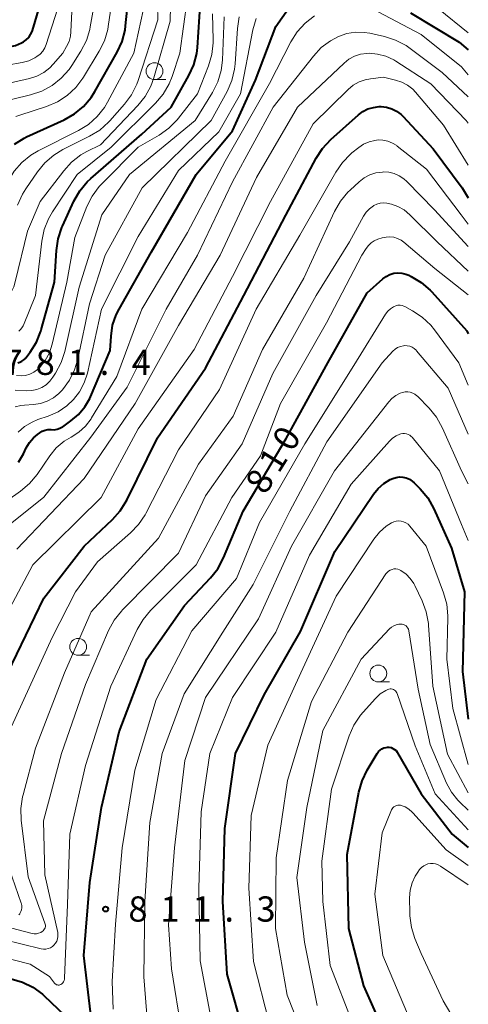
# Model space of a CAD drawing. Units: metres. Extents: x -66000 to -64000, y 19500 to 21000.
# Drawn here: x -64067 to -64000, y 19854 to 20000 of the extents above; entities that cross this region are included whole.
import ezdxf

# ---------------------------------------------------------------- set-up
doc = ezdxf.new("R2010")
doc.units = ezdxf.units.M
for name, color, linetype, lineweight in [('633100_広葉樹林', 7, 'Continuous', 13), ('710100_等高線(計曲線)', 7, 'Continuous', 40), ('710200_等高線(主曲線)', 7, 'Continuous', 13), ('731200_図化機測定による標高点', 7, 'Continuous', 40)]:
    doc.layers.add(name, color=color, linetype=linetype, lineweight=lineweight)
doc.styles.add('Style-WORKING', font='MS Gothic.ttf')

msp = doc.modelspace()

# ---------------------------------------------------------------- linework, layer by layer
at = {"layer": '633100_広葉樹林', "linetype": 'Continuous', "lineweight": 13}
for p, q in [((-64046.56, 19991.1), (-64044.89, 19991.1)), ((-64057.89, 19905.59), (-64056.22, 19905.59)), ((-64013.35, 19901.64), (-64011.68, 19901.64))]:
    msp.add_line(p, q, dxfattribs=at)
for centre in [(-64046.56, 19992.35), (-64057.89, 19906.84), (-64013.35, 19902.89)]:
    msp.add_circle(centre, 1.25, dxfattribs=at)
at = {"layer": '710100_等高線(計曲線)', "linetype": 'Continuous', "lineweight": 40, "flags": 128}
for points, elevation in [([(-64078.54, 19991.93), (-64077.86, 19992.76), (-64077.05, 19993.45), (-64076.13, 19993.99), (-64075.77, 19994.15), (-64072.56, 19995.44), (-64068.15, 19995.97), (-64067.2, 19996.17), (-64066.31, 19996.53), (-64066, 19996.7), (-64065.58, 19997), (-64065.22, 19997.36), (-64064.93, 19997.79), (-64064.72, 19998.25), (-64064.67, 19998.4), (-64061.54, 20009)], 760), ([(-64051.36, 19996.76), (-64050.93, 19998.44), (-64050.84, 19999.09), (-64050.04, 20007)], 770), ([(-64065.95, 19949.45), (-64065.71, 19949.68), (-64065.65, 19949.76), (-64065, 19950.63), (-64064.07, 19952.11), (-64063.42, 19953.73), (-64063.36, 19953.94), (-64061.38, 19961), (-64061.11, 19965.72), (-64060.86, 19967.44), (-64060.31, 19969.1), (-64060.22, 19969.3), (-64058.51, 19973.04), (-64057.65, 19974.55), (-64056.54, 19975.9), (-64055.98, 19976.42), (-64048.42, 19983), (-64044.06, 19987), (-64041.44, 19991.7), (-64040.73, 19993.29), (-64040.3, 19994.98), (-64040.2, 19995.88), (-64039.57, 20005)], 780), ([(-64066.74, 19934.25), (-64066, 19935.52), (-64065.58, 19936.39), (-64065.11, 19937.18), (-64064.51, 19937.89), (-64063.9, 19938.4), (-64063.57, 19938.64), (-64063.2, 19938.86), (-64062.8, 19939.01), (-64062.38, 19939.1), (-64061.94, 19939.1), (-64061.87, 19939.1), (-64061.43, 19939.09), (-64061, 19939.16), (-64060.58, 19939.3), (-64060.2, 19939.52), (-64060.16, 19939.54), (-64058.97, 19940.39), (-64057.84, 19941.34), (-64056.9, 19942.47), (-64056.17, 19943.75), (-64056.06, 19943.99), (-64053.14, 19950.86), (-64053.01, 19952.99), (-64052.77, 19954.6), (-64052.25, 19956.14), (-64051.82, 19956.99), (-64047, 19965.52), (-64040.37, 19977), (-64035, 19983.47), (-64031.58, 19991), (-64028.54, 19999), (-64026.06, 20002.49)], 790), ([(-64008.59, 20001), (-64001.35, 19996.65), (-64000, 19995.53)], 790), ([(-64067.35, 19981.5), (-64065.9, 19982.41), (-64065.54, 19982.58), (-64059.95, 19985.13), (-64058.44, 19985.99), (-64057.09, 19987.1), (-64055.96, 19988.43), (-64055.4, 19989.31), (-64052.09, 19995.17), (-64051.36, 19996.76)], 770), ([(-64068.34, 19903), (-64063, 19914.07), (-64057, 19921.8), (-64052.79, 19925.76), (-64051.63, 19927.06), (-64050.68, 19928.62), (-64046.11, 19937.89), (-64039, 19948.25), (-64033.28, 19959), (-64027.05, 19970.95), (-64022.57, 19979.41), (-64021.63, 19980.88), (-64020.4, 19982.2), (-64016.31, 19985.84), (-64015.64, 19986.35), (-64014.88, 19986.73), (-64014.07, 19986.97), (-64013.23, 19987.07)], 800), ([(-64013.23, 19987.07), (-64012.93, 19987.07), (-64012.13, 19986.98), (-64011.35, 19986.75), (-64010.63, 19986.38), (-64009.98, 19985.9), (-64009.68, 19985.6), (-64005.19, 19980.81), (-64000.89, 19975), (-64000, 19973.55)], 800), ([(-64055.97, 19851.81), (-64057.06, 19861), (-64056.16, 19871.84), (-64054.41, 19883), (-64051.78, 19894.22), (-64047.71, 19905), (-64042.09, 19913), (-64038.24, 19917.09), (-64037.16, 19918.45), (-64036.3, 19920.07), (-64033.38, 19927), (-64027, 19937.79), (-64020.86, 19949), (-64015, 19959.43), (-64012.68, 19961.5), (-64012.2, 19961.87), (-64011.65, 19962.14), (-64011.07, 19962.32), (-64010.47, 19962.39), (-64009.86, 19962.35), (-64009.27, 19962.21), (-64008.83, 19962.03), (-64008.47, 19961.86), (-64006.98, 19960.96), (-64005.66, 19959.81), (-64005.42, 19959.55), (-64000.24, 19953.76), (-64000, 19953.35)], 810), ([(-64066.84, 19949.03), (-64066.52, 19949.12), (-64066.22, 19949.26), (-64065.95, 19949.45)], 780), ([(-64033.15, 19849), (-64035.77, 19858.23), (-64036.4, 19869), (-64036.14, 19879.86), (-64034.53, 19891), (-64030.31, 19899.69), (-64024.89, 19909.11), (-64019.82, 19921), (-64014.08, 19929.52), (-64013.39, 19930.38), (-64012.55, 19931.11), (-64011.6, 19931.69), (-64011.2, 19931.86), (-64010.72, 19932.01), (-64010.21, 19932.08), (-64009.71, 19932.05), (-64009.21, 19931.94), (-64008.74, 19931.74), (-64008.32, 19931.47), (-64008.04, 19931.22), (-64007.13, 19930.31), (-64006.02, 19928.97), (-64005.09, 19927.32)], 820), ([(-64005.09, 19927.32), (-64002.5, 19921.5), (-64000.55, 19915), (-64000.84, 19903.16), (-64000, 19896.09)], 820), ([(-64012.19, 19849), (-64015.49, 19856.51), (-64017.74, 19865), (-64017.99, 19876.01), (-64016.24, 19885.26), (-64015.76, 19886.94), (-64015, 19888.52), (-64013.51, 19891.01), (-64013.32, 19891.28), (-64013.08, 19891.51), (-64012.81, 19891.69), (-64012.51, 19891.83), (-64012.19, 19891.91), (-64012, 19891.93), (-64011.72, 19891.92), (-64011.44, 19891.87), (-64011.18, 19891.76), (-64010.94, 19891.61), (-64010.72, 19891.43), (-64010.55, 19891.2), (-64010.5, 19891.12)], 830), ([(-64010.5, 19891.12), (-64006.98, 19885.02), (-64002.41, 19879), (-64000, 19877.03)], 830), ([(-64097.33, 19851), (-64091.64, 19856.49), (-64090.28, 19857.59), (-64088.76, 19858.44), (-64087.11, 19859), (-64085.34, 19859.28), (-64080.4, 19859.6), (-64071, 19858.2), (-64067.82, 19857.55), (-64066.15, 19857.06), (-64064.59, 19856.28), (-64063.19, 19855.24), (-64062.92, 19855), (-64058.86, 19851.14)], 810)]:
    msp.add_lwpolyline(points, dxfattribs=dict(at, elevation=elevation))
at = {"layer": '710200_等高線(主曲線)', "linetype": 'Continuous', "lineweight": 13, "flags": 128}
for points, elevation in [([(-64070.23, 19957.04), (-64069.33, 19957.66), (-64068.54, 19958.44), (-64067.91, 19959.34), (-64067.44, 19960.33), (-64067.22, 19961.05), (-64065.42, 19968.58), (-64063.52, 19973), (-64060.02, 19977.56), (-64058.85, 19978.84), (-64057.47, 19979.9), (-64056.61, 19980.39), (-64054.59, 19981.41), (-64049.04, 19987.22), (-64047.95, 19988.58), (-64047.11, 19990.11), (-64046.66, 19991.37), (-64044.25, 19999.75), (-64044.04, 20008.67)], 776), ([(-64066.86, 19972.46), (-64066.16, 19974.05), (-64065.66, 19974.87), (-64063.93, 19977.39), (-64062.82, 19978.74), (-64061.5, 19979.88), (-64060.15, 19980.69), (-64056.18, 19982.68), (-64054.69, 19983.6), (-64053.39, 19984.75), (-64053.18, 19984.99), (-64051, 19987.44), (-64049.96, 19988.84), (-64049.18, 19990.4), (-64048.97, 19990.98), (-64046.05, 19999.95), (-64046.27, 20009.11)], 774), ([(-64077.37, 19969.09), (-64077.06, 19969.41), (-64076.81, 19969.78), (-64076.63, 19970.18), (-64076.55, 19970.45), (-64075.03, 19977), (-64074.33, 19983), (-64073.37, 19985), (-64072.95, 19985.7), (-64072.42, 19986.32), (-64071.78, 19986.84), (-64071.07, 19987.24), (-64070.25, 19987.52), (-64064.93, 19988.81), (-64063.28, 19989.37), (-64061.75, 19990.2), (-64060.39, 19991.29), (-64059.24, 19992.6), (-64058.84, 19993.18), (-64057.48, 19995.33), (-64056.67, 19996.88), (-64056.16, 19998.54), (-64056.08, 19998.95), (-64054.59, 20007.41)], 766), ([(-64067.13, 19985.6), (-64066.55, 19985.81), (-64062.57, 19987.09), (-64060.96, 19987.77), (-64059.5, 19988.71), (-64058.22, 19989.9), (-64057.17, 19991.29), (-64057.07, 19991.45), (-64054.75, 19995.3), (-64053.98, 19996.86), (-64053.5, 19998.54), (-64053.43, 19998.97), (-64052.22, 20007)], 768), ([(-64062.83, 19995.81), (-64062.63, 19996.29), (-64059.2, 20007)], 762), ([(-64068.87, 19974.77), (-64068.27, 19976), (-64067.39, 19977.48), (-64066.26, 19978.78), (-64064.92, 19979.86), (-64063.83, 19980.5), (-64057.83, 19983.53), (-64056.34, 19984.44), (-64055.04, 19985.6), (-64053.96, 19986.97), (-64053.51, 19987.74), (-64049.62, 19995), (-64047.89, 20003)], 772), ([(-64066.71, 19953.75), (-64066.45, 19953.97), (-64066.22, 19954.24), (-64066.05, 19954.54), (-64066.01, 19954.63), (-64064.21, 19959), (-64063.27, 19967.1), (-64062.92, 19968.81), (-64062.28, 19970.43), (-64061.7, 19971.43), (-64058.05, 19977), (-64053, 19981.03), (-64046.4, 19987.61), (-64045.27, 19988.94), (-64044.4, 19990.45), (-64043.96, 19991.56), (-64042.82, 19995), (-64041.7, 20003)], 778), ([(-64075.51, 19987.49), (-64075.3, 19987.96), (-64075.01, 19988.38), (-64074.65, 19988.75), (-64074.23, 19989.05), (-64073.77, 19989.27), (-64073.38, 19989.39), (-64065.1, 19991.27), (-64064.01, 19991.62), (-64062.99, 19992.16), (-64062.08, 19992.86), (-64061.59, 19993.37), (-64060.17, 19995), (-64059.59, 19996), (-64059.23, 19996.74), (-64059.02, 19997.53), (-64058.95, 19998.16), (-64058.81, 20001.19)], 764), ([(-64014.33, 20001.67), (-64007, 19997.77), (-64001.02, 19993), (-64000, 19991.8)], 792), ([(-64004.42, 20001.58), (-64000, 19998.06)], 788), ([(-64071.79, 19926.19), (-64066.45, 19929.97), (-64065.12, 19931.1), (-64063.99, 19932.46), (-64062.1, 19935.21), (-64061.13, 19936.38), (-64059.98, 19937.37), (-64058.94, 19938), (-64057.8, 19938.73), (-64056.8, 19939.64), (-64055.97, 19940.72), (-64055.88, 19940.85), (-64052.14, 19947), (-64048.42, 19957), (-64041.64, 19968.36), (-64036.06, 19979), (-64029.5, 19990.5), (-64026.31, 19996.71), (-64025.38, 19998.19), (-64024.21, 19999.48), (-64022.84, 20000.55)], 792), ([(-64067.22, 19944.94), (-64065.52, 19944.87), (-64064.75, 19944.91), (-64064, 19945.07), (-64063.29, 19945.37), (-64062.65, 19945.78), (-64062.08, 19946.3), (-64061.63, 19946.88), (-64061.23, 19947.51), (-64060.42, 19949.05), (-64059.88, 19950.73), (-64057.73, 19960.27), (-64054.35, 19971), (-64050.26, 19977), (-64040.53, 19985), (-64037.96, 19989.19), (-64037.18, 19990.75), (-64036.68, 19992.42), (-64036.49, 19993.98), (-64036.21, 20000.42)], 784), ([(-64067.21, 19942.48), (-64066.37, 19942.7), (-64065.85, 19942.76), (-64064.5, 19942.85), (-64063.47, 19943), (-64062.47, 19943.34), (-64061.55, 19943.84), (-64060.73, 19944.49), (-64060.36, 19944.88), (-64060.22, 19945.03), (-64059.19, 19946.43), (-64058.42, 19947.99), (-64057.95, 19949.57), (-64056.22, 19957.78), (-64053.87, 19965), (-64048.41, 19975), (-64038.13, 19985), (-64035.78, 19989.34), (-64035.08, 19990.94), (-64034.68, 19992.64), (-64034.6, 19993.43), (-64034.24, 19998.67), (-64033.98, 20000.39)], 786), ([(-64067.02, 19947.13), (-64066.35, 19947.09), (-64065.69, 19947.15), (-64065.04, 19947.33), (-64064.44, 19947.62), (-64063.9, 19948.01), (-64063.6, 19948.3), (-64062.78, 19949.35), (-64062.15, 19950.53), (-64061.74, 19951.78), (-64059.56, 19961), (-64058.37, 19967.63), (-64056.58, 19972.23), (-64055.81, 19973.79), (-64054.78, 19975.2), (-64054.33, 19975.67), (-64048.97, 19981.03), (-64045.85, 19982.85), (-64044.43, 19983.86), (-64043.2, 19985.09), (-64042.98, 19985.37), (-64040.17, 19989), (-64038.55, 19993.13), (-64038.06, 19994.8), (-64037.87, 19996.53), (-64037.87, 19997.01), (-64037.96, 20000.86)], 782), ([(-64066.8, 19938.71), (-64065.83, 19939.56), (-64064.73, 19940.22), (-64063.86, 19940.59), (-64062.33, 19941.11), (-64060.87, 19941.76), (-64059.54, 19942.65), (-64058.57, 19943.56), (-64057.66, 19944.73), (-64056.97, 19946.04), (-64056.5, 19947.51), (-64054.42, 19957), (-64049, 19967.77), (-64043, 19977.57), (-64037, 19983.32), (-64033.8, 19989), (-64031.96, 19998.5), (-64031.49, 20000.18)], 788), ([(-64069.48, 19923.89), (-64063, 19929.07), (-64056.02, 19937.98), (-64050.6, 19945.4), (-64044.85, 19957), (-64040.16, 19965), (-64035, 19975.9), (-64028.93, 19987), (-64022.99, 19994.59), (-64021.82, 19995.84), (-64020.45, 19996.87), (-64019.24, 19997.51), (-64018.02, 19997.93), (-64016.74, 19998.13), (-64015.46, 19998.11), (-64014.61, 19997.97), (-64012.45, 19997.48), (-64010.79, 19996.95), (-64009.24, 19996.13), (-64008.62, 19995.7)], 794), ([(-64072.94, 19992.46), (-64066.18, 19993.64), (-64065.2, 19993.9), (-64064.29, 19994.32), (-64064, 19994.5), (-64063.54, 19994.86), (-64063.14, 19995.3), (-64062.83, 19995.81)], 762), ([(-64008.62, 19995.7), (-64003.88, 19992.12), (-64000, 19988.54)], 794), ([(-64067, 19921.34), (-64057, 19931.82), (-64049.44, 19943), (-64043, 19954.59), (-64036.8, 19965), (-64031.44, 19976.56), (-64025.33, 19987), (-64018.44, 19993.52), (-64017.7, 19994.11), (-64016.87, 19994.56), (-64015.98, 19994.85), (-64015.04, 19994.99), (-64014.72, 19995), (-64013.45, 19994.89), (-64012.22, 19994.56), (-64011.07, 19994.02), (-64010.76, 19993.83), (-64005.54, 19990.46), (-64000.33, 19985), (-64000, 19984.62)], 796), ([(-64071.04, 19907), (-64064.61, 19919), (-64054.46, 19929), (-64049, 19939.22), (-64040.65, 19951), (-64035, 19961.83), (-64029.36, 19973), (-64023, 19984.54), (-64017.82, 19989.64), (-64017.06, 19990.26), (-64016.2, 19990.75), (-64015.28, 19991.07), (-64014.5, 19991.22), (-64012.56, 19991.44), (-64010.78, 19991.02), (-64009.86, 19990.72), (-64009.01, 19990.27)], 798), ([(-64009.01, 19990.27), (-64008.25, 19989.67), (-64007.81, 19989.21), (-64003.67, 19984.33), (-64000, 19978.39)], 798), ([(-64067.77, 19895), (-64061.76, 19908.24), (-64058.3, 19915), (-64055, 19919.45), (-64050.12, 19923.76), (-64048.92, 19925.02), (-64047.96, 19926.47), (-64047.85, 19926.67), (-64043, 19936.08), (-64036.92, 19945.08), (-64031.46, 19957), (-64025, 19967.97), (-64019.67, 19977.35), (-64018.68, 19978.79), (-64017.46, 19980.03), (-64017.27, 19980.19), (-64016.25, 19981.01), (-64015.53, 19981.5), (-64014.73, 19981.85), (-64013.89, 19982.06), (-64013.39, 19982.12), (-64012.66, 19982.1), (-64011.94, 19981.95), (-64011.25, 19981.67), (-64010.62, 19981.29), (-64010.53, 19981.21), (-64006.2, 19977.8), (-64001.05, 19971), (-64000, 19969.6)], 802), ([(-64062.75, 19865.49), (-64062.78, 19865.67), (-64062.81, 19865.78), (-64065.32, 19872.68), (-64066.32, 19881.11), (-64066.37, 19882.85), (-64066.13, 19884.58), (-64066.06, 19884.84), (-64064.23, 19891.77), (-64059.93, 19903), (-64055.94, 19912.06), (-64045.96, 19923), (-64040.03, 19933.97), (-64034.88, 19941.12), (-64030.54, 19951), (-64024.38, 19961.62), (-64019.83, 19971.51), (-64018.97, 19973.03), (-64017.85, 19974.37), (-64017.54, 19974.67), (-64016.2, 19975.91), (-64015.45, 19976.5), (-64014.6, 19976.94), (-64013.7, 19977.23), (-64012.75, 19977.36), (-64012.63, 19977.37), (-64011.81, 19977.32), (-64011.01, 19977.12), (-64010.25, 19976.8), (-64009.56, 19976.34), (-64009.14, 19975.96), (-64005, 19971.76), (-64000, 19966.28)], 804), ([(-64056.77, 19901.23), (-64053.36, 19909.25), (-64052.54, 19910.79), (-64051.46, 19912.16), (-64051.28, 19912.35), (-64043, 19920.76), (-64039, 19929.28), (-64033.57, 19937), (-64029, 19947.46), (-64022.55, 19959), (-64017.63, 19967), (-64015.55, 19970.79), (-64015.15, 19971.39), (-64014.66, 19971.91), (-64014.08, 19972.34), (-64014, 19972.38), (-64013.55, 19972.59), (-64013.07, 19972.72), (-64012.57, 19972.77), (-64012.07, 19972.72), (-64011.88, 19972.68), (-64011.41, 19972.57), (-64010.44, 19972.23), (-64009.53, 19971.73), (-64008.67, 19971.02), (-64004.61, 19967), (-64000, 19962.64)], 806), ([(-64062.13, 19857.87), (-64061.38, 19856.88), (-64061.29, 19856.79), (-64061.19, 19856.72), (-64061.08, 19856.66), (-64060.97, 19856.62), (-64060.84, 19856.61), (-64060.72, 19856.61), (-64060.6, 19856.64), (-64060.48, 19856.69), (-64060.46, 19856.7), (-64060.3, 19856.81), (-64060.17, 19856.94), (-64060.05, 19857.1), (-64059.97, 19857.27), (-64059.92, 19857.46), (-64059.9, 19857.62), (-64059.45, 19868.55), (-64059.1, 19879), (-64056.79, 19889.21), (-64053.02, 19901), (-64049.12, 19909.4), (-64048.25, 19910.91), (-64047.13, 19912.25), (-64040.39, 19919), (-64035.07, 19929), (-64030.81, 19935.19), (-64027.86, 19943), (-64021.05, 19954.95), (-64015.77, 19965), (-64015.15, 19966), (-64014.81, 19966.45), (-64014.41, 19966.83), (-64013.94, 19967.14), (-64013.41, 19967.37), (-64012.77, 19967.58), (-64012.2, 19967.71), (-64011.62, 19967.74), (-64011.05, 19967.67), (-64010.5, 19967.51), (-64009.98, 19967.25), (-64009.58, 19966.96), (-64004.97, 19963.03), (-64000, 19959.12)], 808), ([(-64052.7, 19853.05), (-64052.86, 19857.14), (-64052.35, 19865.65), (-64051.34, 19877), (-64049.49, 19888.51), (-64046.3, 19899), (-64041, 19909.22), (-64034.38, 19917), (-64031, 19925.3), (-64024.24, 19937), (-64017, 19948.63), (-64012.28, 19956.24), (-64011.96, 19956.68), (-64011.56, 19957.05), (-64011.1, 19957.35), (-64011.01, 19957.4), (-64010.73, 19957.51), (-64010.43, 19957.57), (-64010.13, 19957.57), (-64009.83, 19957.53), (-64009.54, 19957.43), (-64009.42, 19957.37), (-64008.26, 19956.74), (-64006.82, 19955.8), (-64005.57, 19954.62), (-64005, 19953.91), (-64001.39, 19949), (-64000, 19945.73)], 812), ([(-64047.46, 19849.05), (-64048.15, 19857.85), (-64048, 19869), (-64047.23, 19880.77), (-64045.4, 19891), (-64042.16, 19899.84), (-64036.4, 19909), (-64031.91, 19916.09), (-64026.5, 19927), (-64021, 19937.31), (-64012.77, 19949), (-64011.19, 19950.74), (-64010.86, 19951.04), (-64010.48, 19951.29), (-64010.06, 19951.47), (-64009.61, 19951.57), (-64009.42, 19951.58), (-64009.05, 19951.57), (-64008.69, 19951.5), (-64008.34, 19951.36), (-64008.03, 19951.17), (-64007.75, 19950.92), (-64007.67, 19950.83), (-64003, 19945.26), (-64000, 19938.42)], 814), ([(-64042.48, 19849.52), (-64044.02, 19859), (-64044.46, 19865.54), (-64043.58, 19877), (-64042.06, 19889.94), (-64039, 19899.3), (-64031.13, 19911), (-64026.22, 19921.78), (-64019.84, 19933), (-64011.81, 19943.21), (-64011.32, 19943.74), (-64010.74, 19944.17), (-64010.09, 19944.5), (-64009.74, 19944.62), (-64009.36, 19944.7), (-64008.98, 19944.71), (-64008.61, 19944.66), (-64008.24, 19944.54), (-64007.91, 19944.35), (-64007.61, 19944.12), (-64007.55, 19944.06), (-64005.82, 19942.3), (-64004.71, 19940.95), (-64003.81, 19939.34), (-64001, 19932.97), (-64000, 19931.04)], 816), ([(-64038.21, 19851.79), (-64039.8, 19860.2), (-64039.99, 19871), (-64039.65, 19882.35), (-64038.36, 19891), (-64035, 19899.33), (-64028.55, 19909), (-64023.55, 19920.45), (-64017.38, 19931), (-64011.69, 19937.41), (-64011.24, 19937.84), (-64010.72, 19938.18), (-64010.15, 19938.43), (-64010, 19938.48), (-64009.73, 19938.53), (-64009.45, 19938.53), (-64009.18, 19938.49), (-64008.92, 19938.4), (-64008.68, 19938.27), (-64008.46, 19938.09), (-64008.34, 19937.96), (-64004.26, 19933), (-64000.99, 19925.01), (-64000, 19922.64)], 818), ([(-64029.74, 19892.26), (-64024.86, 19903), (-64019.61, 19914.39), (-64014.01, 19922.85), (-64013.18, 19923.89), (-64012.18, 19924.77), (-64011.41, 19925.28), (-64011.07, 19925.43), (-64010.7, 19925.53), (-64010.33, 19925.56), (-64009.95, 19925.52), (-64009.59, 19925.42), (-64009.25, 19925.26), (-64008.94, 19925.04), (-64008.67, 19924.76), (-64006.23, 19921.77), (-64003.66, 19914.86), (-64003.2, 19913.18), (-64003.04, 19911.45), (-64003.04, 19911.17), (-64003.17, 19905), (-64002.31, 19897.69), (-64000, 19889.38)], 822), ([(-64023.67, 19847), (-64026.89, 19855.11), (-64028.59, 19865), (-64028.5, 19875.5), (-64026.84, 19887), (-64023.28, 19898.72), (-64017.85, 19909), (-64012.21, 19917.67), (-64012.04, 19917.9), (-64011.82, 19918.09), (-64011.58, 19918.24), (-64011.31, 19918.35), (-64011.03, 19918.41), (-64010.74, 19918.42), (-64010.46, 19918.38), (-64010.19, 19918.29), (-64009.99, 19918.19), (-64009.24, 19917.65), (-64008.61, 19916.99), (-64008.09, 19916.23), (-64007.94, 19915.94), (-64006.85, 19913.67), (-64006.24, 19912.04), (-64005.92, 19910.33), (-64005.9, 19910.08), (-64005.24, 19901), (-64003.09, 19890.91), (-64000, 19885.17)], 824), ([(-64022.42, 19853.58), (-64024.3, 19863), (-64025.43, 19872.57), (-64023.97, 19883), (-64021.56, 19894.44), (-64015.88, 19905), (-64011.68, 19909.51), (-64011.39, 19909.77)], 826), ([(-64011.39, 19909.77), (-64011.05, 19909.98), (-64010.68, 19910.13), (-64010.29, 19910.22), (-64010, 19910.23), (-64009.79, 19910.21), (-64009.6, 19910.16), (-64009.41, 19910.07), (-64009.24, 19909.95), (-64009.1, 19909.8), (-64008.98, 19909.63), (-64008.89, 19909.45), (-64008.84, 19909.24), (-64007.44, 19900.56), (-64005.68, 19892.32), (-64003.21, 19886.61), (-64002.49, 19885.26), (-64001.54, 19884.07), (-64001.26, 19883.78), (-64000, 19882.57)], 826), ([(-64069, 19863.37), (-64063.35, 19862), (-64063.01, 19861.95), (-64062.66, 19861.96), (-64062.32, 19862.03), (-64061.99, 19862.16), (-64061.69, 19862.34), (-64061.47, 19862.53), (-64061.24, 19862.81), (-64061.06, 19863.11), (-64060.94, 19863.45), (-64060.88, 19863.8), (-64060.88, 19864.15), (-64060.92, 19864.42), (-64062.85, 19873), (-64063.02, 19880.98), (-64060.36, 19891), (-64056.77, 19901.23)], 806), ([(-64017.16, 19851), (-64020.47, 19859.53), (-64021.58, 19869), (-64021.74, 19875), (-64020.31, 19885.69), (-64017.66, 19893.62), (-64016.97, 19895.22), (-64016, 19896.67), (-64015.61, 19897.14), (-64013.77, 19899.18), (-64013.05, 19899.85), (-64012.23, 19900.38), (-64011.96, 19900.52), (-64011.79, 19900.58), (-64011.61, 19900.61), (-64011.43, 19900.61), (-64011.26, 19900.58), (-64011.09, 19900.52), (-64010.93, 19900.43), (-64010.8, 19900.31), (-64010.68, 19900.17), (-64010.59, 19900.02), (-64010.55, 19899.92), (-64007.88, 19892.12), (-64004.89, 19885), (-64000, 19879.66)], 828), ([(-64029.56, 19851), (-64031.89, 19860.11), (-64032.56, 19871), (-64032.2, 19881.8), (-64029.74, 19892.26)], 822), ([(-64000, 19838.71), (-64003.89, 19845), (-64008.63, 19851.37), (-64012.66, 19861), (-64013.88, 19870.12), (-64012.8, 19879.2), (-64011.4, 19882.61), (-64011.31, 19882.79), (-64011.18, 19882.95), (-64011.03, 19883.09), (-64010.86, 19883.2), (-64010.67, 19883.28), (-64010.47, 19883.33), (-64010.26, 19883.34), (-64010.06, 19883.31), (-64009.98, 19883.29), (-64009.38, 19883.06), (-64008.82, 19882.73), (-64008.34, 19882.3), (-64008.25, 19882.21), (-64003.29, 19876.71), (-64000, 19874.37)], 832), ([(-64066.68, 19867.06), (-64066.55, 19867.21), (-64066.52, 19867.25), (-64066.38, 19867.51), (-64066.28, 19867.79), (-64066.23, 19868.08), (-64066.24, 19868.38), (-64066.3, 19868.67), (-64066.32, 19868.76), (-64069, 19876.51)], 802), ([(-64008.32, 19871.78), (-64007.86, 19872.8), (-64007.51, 19873.4), (-64007.26, 19873.76), (-64006.96, 19874.08), (-64006.6, 19874.33), (-64006.2, 19874.52), (-64006, 19874.59), (-64005.61, 19874.66), (-64005.22, 19874.66), (-64004.84, 19874.6), (-64004.47, 19874.47), (-64004.14, 19874.28), (-64000, 19871.49)], 834), ([(-64000, 19847.99), (-64003.74, 19854.26), (-64007, 19861.3), (-64007.92, 19863.51), (-64008.45, 19865.17), (-64008.68, 19866.9), (-64008.69, 19867.29), (-64008.7, 19869.55), (-64008.61, 19870.68), (-64008.32, 19871.78)], 834), ([(-64115.38, 19848.21), (-64107, 19855.29), (-64098.21, 19863), (-64093.57, 19866.01), (-64092.03, 19866.82), (-64090.38, 19867.36), (-64088.65, 19867.6), (-64087.93, 19867.62), (-64080.53, 19867.47), (-64071, 19865.88), (-64064.72, 19864.29), (-64064.4, 19864.24), (-64064.07, 19864.24), (-64063.75, 19864.3), (-64063.44, 19864.42), (-64063.22, 19864.54), (-64063.08, 19864.66), (-64062.96, 19864.79), (-64062.86, 19864.95), (-64062.79, 19865.12), (-64062.75, 19865.3), (-64062.75, 19865.49)], 804), ([(-64107, 19847.07), (-64096.01, 19857), (-64090.92, 19860.58), (-64089.42, 19861.46), (-64087.78, 19862.06), (-64086.67, 19862.29), (-64083, 19862.85), (-64072.42, 19861.58), (-64065, 19859.72), (-64062.13, 19857.87)], 808)]:
    msp.add_lwpolyline(points, dxfattribs=dict(at, elevation=elevation))
at = {"layer": '731200_図化機測定による標高点', "linetype": 'Continuous', "lineweight": 40}
msp.add_circle((-64053.81, 19867.9, 811.33), 0.375, dxfattribs=at)

# ---------------------------------------------------------------- texts
at = {"layer": '710100_等高線(計曲線)', "linetype": 'Continuous', "lineweight": 40, "style": 'Style-WORKING'}
for s, p in [('0', (-64026.15, 19935.63, -10)), ('1', (-64028.13, 19932.45, -10)), ('8', (-64030.12, 19929.27, -10))]:
    msp.add_text(s, height=3.75, rotation=58, dxfattribs=at).set_placement(p)
at = {"layer": '731200_図化機測定による標高点', "linetype": 'Continuous', "lineweight": 40, "style": 'Style-WORKING'}
for s, p in [('7', (-64068.94, 19947.23, -10)), ('8', (-64064.19, 19947.23, -10)), ('1', (-64059.44, 19947.23, -10)), ('4', (-64049.94, 19947.23, -10)), ('.', (-64054.69, 19947.23, -10)), ('8', (-64050.43, 19866.03, -10)), ('1', (-64045.68, 19866.03, -10)), ('1', (-64040.93, 19866.03, -10)), ('3', (-64031.43, 19866.03, -10)), ('.', (-64036.18, 19866.03, -10))]:
    msp.add_text(s, height=3.75, dxfattribs=at).set_placement(p)

doc.saveas('drawing.dxf')
